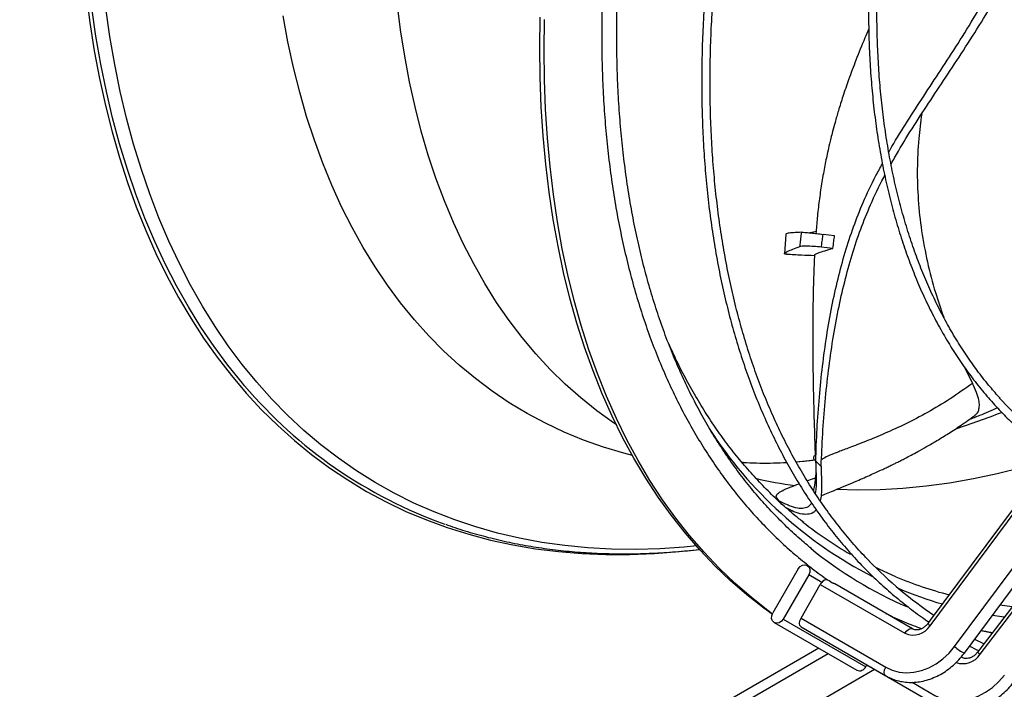
# Model space of a CAD drawing. Units: millimetres. Extents: x 5 to 414, y 3 to 291.
# Drawn here: x 224 to 229, y 40 to 44 of the extents above; entities that cross this region are included whole.
import ezdxf

# ---------------------------------------------------------------- set-up
doc = ezdxf.new("R2010")
doc.units = ezdxf.units.MM

msp = doc.modelspace()

# ---------------------------------------------------------------- linework, layer by layer
at = {"color": 7, "linetype": 'Continuous', "lineweight": 25}
for p, q in [((228.7969, 40.6644), (230.7774, 43.3294)), ((228.9326, 40.5491), (230.913, 43.2141)), ((228.9871, 40.5126), (230.9675, 43.1776)), ((229.0737, 40.5056), (231.0885, 43.1507)), ((227.9944, 42.8404), (227.9875, 42.7313)), ((228.2652, 42.8306), (228.2015, 42.8386)), ((228.2565, 42.7609), (228.1926, 42.7677)), ((228.9897, 42.0974), (229.0311, 42.011)), ((229.4939, 41.6321), (228.7976, 40.6952)), ((228.191, 41.5497), (228.1607, 41.5794)), ((229.7816, 41.4643), (229.0726, 40.5334)), ((227.9473, 41.3688), (227.9699, 41.3379)), ((227.9651, 41.3477), (227.9566, 41.359)), ((228.0635, 40.9807), (227.9218, 40.7353)), ((228.1353, 40.9873), (228.1138, 40.9997)), ((228.1224, 40.9466), (227.9807, 40.7013)), ((228.1942, 40.9052), (228.1224, 40.9466)), ((228.0791, 40.7057), (228.1863, 40.894)), ((228.1863, 40.894), (228.6568, 40.6223)), ((228.6987, 40.6468), (228.2665, 40.8962)), ((228.0791, 40.7057), (228.5496, 40.4341)), ((227.9304, 40.6822), (228.3888, 40.4175)), ((227.9807, 40.7013), (228.4391, 40.4366)), ((228.0793, 40.6579), (228.5498, 40.3863)), ((228.7976, 40.6952), (228.7845, 40.6776)), ((228.1773, 40.5397), (220.5994, 36.165)), ((228.3523, 40.5003), (228.8228, 40.2287)), ((228.9739, 40.4878), (228.9694, 40.4904)), ((229.0726, 40.5334), (229.0611, 40.5185)), ((228.4391, 40.4366), (228.445, 40.4468)), ((228.4715, 40.4315), (228.4426, 40.4428)), ((215.8736, 33.1408), (228.4871, 40.4225))]:
    msp.add_line(p, q, dxfattribs=at)
at = {"color": 8, "linetype": 'Continuous', "lineweight": 25}
for p, q in [((229.2525, 40.7696), (229.1846, 40.7785)), ((215.7046, 33.2788), (228.2297, 40.5094)), ((228.9739, 40.4878), (228.9683, 40.4897)), ((228.6963, 40.3503), (228.823, 40.2772))]:
    msp.add_line(p, q, dxfattribs=at)
at = {"color": 8, "linetype": 'Continuous', "lineweight": 25, "flags": 128}
for points in [[(224.9874, 41.9978), (224.9754, 42.0118), (224.8949, 42.1112), (224.818, 42.2151), (224.7446, 42.3234), (224.6749, 42.4362), (224.6089, 42.5533), (224.5466, 42.6745), (224.4881, 42.7999), (224.4334, 42.9293), (224.3827, 43.0627), (224.3358, 43.1998), (224.2929, 43.3407), (224.254, 43.4852), (224.2191, 43.6332), (224.1882, 43.7845), (224.1614, 43.9392), (224.1387, 44.097), (224.1201, 44.2578), (224.1056, 44.4215), (224.0953, 44.588), (224.0891, 44.7572), (224.087, 44.9288)], [(224.1062, 44.1749), (224.1269, 44.0153), (224.1517, 43.8587), (224.1806, 43.7054), (224.2136, 43.5553), (224.2506, 43.4088), (224.2916, 43.2658), (224.3366, 43.1264), (224.3855, 42.9909), (224.4383, 42.8592), (224.495, 42.7315), (224.5555, 42.6079), (224.6198, 42.4885), (224.6879, 42.3733), (224.7596, 42.2625), (224.8349, 42.1561), (224.9138, 42.0543), (224.9962, 41.957), (225.082, 41.8644), (225.1712, 41.7766), (225.2637, 41.6936), (225.3594, 41.6154), (225.4583, 41.5422), (225.5603, 41.474), (225.6653, 41.4108), (225.7732, 41.3528), (225.884, 41.2998), (225.9975, 41.252), (226.1137, 41.2095), (226.2325, 41.1722), (226.3538, 41.1401), (226.4774, 41.1134), (226.6034, 41.092), (226.7316, 41.0759), (226.8619, 41.0652), (226.9942, 41.0598), (227.1284, 41.0598), (227.2644, 41.0652), (227.4021, 41.0759), (227.5144, 41.0884)], [(227.053, 41.78), (227.0368, 41.7909), (226.9442, 41.8579), (226.8547, 41.9299), (226.7684, 42.0067), (226.6854, 42.0882), (226.6057, 42.1745), (226.5295, 42.2655), (226.4568, 42.361), (226.3876, 42.461), (226.322, 42.5654), (226.2602, 42.6741), (226.202, 42.7871), (226.1477, 42.9041), (226.0972, 43.0251), (226.0505, 43.15), (226.0078, 43.2788), (225.969, 43.4112), (225.9342, 43.5471), (225.9035, 43.6865), (225.8768, 43.8293), (225.8541, 43.9752), (225.8356, 44.1242)], [(227.4974, 41.1074), (227.4305, 41.1011), (227.2939, 41.0921), (227.159, 41.0885), (227.026, 41.0903), (226.8949, 41.0974), (226.7659, 41.1098), (226.6389, 41.1276), (226.5143, 41.1508), (226.392, 41.1792), (226.2721, 41.213), (226.1547, 41.252), (226.0399, 41.2962), (225.9279, 41.3457), (225.8186, 41.4003), (225.7122, 41.4601), (225.6088, 41.5249), (225.5084, 41.5947), (225.4111, 41.6695), (225.3171, 41.7492), (225.2262, 41.8338), (225.1387, 41.9232), (225.0547, 42.0173), (224.974, 42.116), (224.8969, 42.2193), (224.8234, 42.3271), (224.7536, 42.4393), (224.6874, 42.5558), (224.625, 42.6765), (224.5664, 42.8014), (224.5116, 42.9303), (224.4607, 43.0631), (224.4138, 43.1998), (224.3708, 43.3402), (224.3318, 43.4843), (224.2968, 43.6318), (224.2658, 43.7828), (224.239, 43.937), (224.2162, 44.0944)], [(227.1421, 41.6096), (227.0938, 41.6224), (226.9812, 41.6562), (226.8712, 41.6954), (226.7638, 41.7397), (226.6591, 41.7892), (226.5573, 41.8437), (226.4583, 41.9034), (226.3624, 41.9681), (226.2696, 42.0377), (226.1799, 42.1123), (226.0934, 42.1916), (226.0103, 42.2758), (225.9305, 42.3647), (225.8542, 42.4581), (225.7814, 42.5562), (225.7121, 42.6586), (225.6465, 42.7655), (225.5846, 42.8766), (225.5264, 42.992), (225.4721, 43.1114), (225.4215, 43.2348), (225.3749, 43.3621), (225.3322, 43.4931), (225.2934, 43.6278), (225.2586, 43.7661), (225.2279, 43.9078), (225.2011, 44.0528)], [(228.1593, 41.584), (228.096, 41.5774), (228.0496, 41.5734)], [(229.4612, 41.5881), (229.4391, 41.5813), (229.3038, 41.5424), (229.1696, 41.5087), (229.0366, 41.4803), (228.9048, 41.4572), (228.7745, 41.4395), (228.6457, 41.427), (228.5186, 41.42), (228.3932, 41.4183), (228.2797, 41.4214)], [(229.2083, 40.7116), (229.1814, 40.7156), (229.1425, 40.7218)], [(228.6568, 40.6223), (228.6663, 40.6353), (228.6775, 40.6445), (228.6888, 40.6486), (228.6985, 40.6469), (228.6986, 40.6468)], [(229.141, 40.6233), (229.1053, 40.6307), (229.0791, 40.6365)], [(228.5498, 40.3863), (228.5436, 40.3934), (228.5412, 40.405), (228.5433, 40.4193), (228.5496, 40.4341)]]:
    msp.add_lwpolyline(points, dxfattribs=at)
at = {"color": 7, "linetype": 'Continuous', "lineweight": 25, "flags": 128}
for points in [[(226.6275, 43.8773), (226.6296, 44.0458)], [(226.6511, 43.8637), (226.6531, 44.0322)], [(227.9185, 40.7284), (227.8717, 40.7624), (227.7781, 40.836), (227.6876, 40.9145), (227.6005, 40.9978), (227.5167, 41.0859), (227.4363, 41.1787), (227.3594, 41.2761), (227.286, 41.378), (227.2163, 41.4844), (227.1503, 41.5952), (227.0879, 41.7103), (227.0294, 41.8295), (226.9747, 41.9528), (226.9238, 42.0801), (226.8769, 42.2113), (226.8339, 42.3462), (226.7949, 42.4849), (226.7599, 42.627), (226.729, 42.7726), (226.7021, 42.9215), (226.6794, 43.0736), (226.6607, 43.2287), (226.6462, 43.3868), (226.6358, 43.5477), (226.6296, 43.7112), (226.6275, 43.8773)], [(227.9196, 40.7309), (227.8953, 40.7488), (227.8016, 40.8224), (227.7112, 40.9009), (227.624, 40.9842), (227.5402, 41.0723), (227.4598, 41.1651), (227.383, 41.2625), (227.3096, 41.3644), (227.2399, 41.4708), (227.1738, 41.5816), (227.1115, 41.6967), (227.053, 41.8159), (226.9982, 41.9392), (226.9474, 42.0665), (226.9005, 42.1977), (226.8575, 42.3326), (226.8185, 42.4712), (226.7835, 42.6134), (226.7526, 42.759), (226.7257, 42.9079), (226.7029, 43.06), (226.6843, 43.2151), (226.6697, 43.3732), (226.6594, 43.5341), (226.6531, 43.6976), (226.6511, 43.8637)], [(228.0635, 40.9807), (228.0737, 40.9932), (228.0868, 41.0012), (228.1009, 41.0035), (228.1138, 40.9997), (228.1235, 40.9905), (228.1285, 40.9771), (228.1281, 40.9617), (228.1224, 40.9466)], [(228.6063, 40.9365), (228.5172, 40.9761), (228.494, 40.9872)], [(227.9807, 40.7013), (227.9705, 40.6888), (227.9574, 40.6807), (227.9433, 40.6784), (227.9304, 40.6822), (227.9207, 40.6914), (227.9157, 40.7048), (227.9161, 40.7202), (227.9218, 40.7353)], [(228.0793, 40.6579), (228.073, 40.665), (228.0707, 40.6767), (228.0728, 40.6909), (228.0791, 40.7057)], [(228.587, 40.7112), (228.5868, 40.7125), (228.5861, 40.7158)], [(228.5496, 40.4341), (228.5856, 40.4173), (228.6242, 40.4068), (228.6648, 40.403), (228.7064, 40.4057), (228.7483, 40.415), (228.7896, 40.4307), (228.8294, 40.4524), (228.8671, 40.4798), (228.9017, 40.5123), (228.9326, 40.5491)], [(229.0954, 40.5634), (229.0483, 40.5868), (229.0439, 40.5891)], [(228.3513, 40.5009), (228.352, 40.5004), (228.3523, 40.5003)], [(228.823, 40.2772), (228.859, 40.2604), (228.8977, 40.2499), (228.9385, 40.2459), (228.9803, 40.2485), (229.0225, 40.2576), (229.0642, 40.2731), (229.1044, 40.2946), (229.1425, 40.3218), (229.1776, 40.3539), (229.209, 40.3905)]]:
    msp.add_lwpolyline(points, dxfattribs=at)
at = {"color": 7, "linetype": 'Continuous', "lineweight": 25}
for centre, radius, start, end in [((226.9709, 43.6793), 2.6004, 220.2897, 250.4375), ((230.6073, 43.2185), 1.9214, 222.0651, 234.948), ((229.4649, 42.9863), 2.2225, 231.7697, 239.991), ((229.5579, 42.8355), 2.2494, 230.7018, 246.77), ((230.1045, 42.6282), 2.2993, 224.2668, 235.975), ((228.2472, 40.8594), 0.07, 139.1726, 150.4203), ((228.2198, 40.8897), 0.0299, 73.7047, 148.8103), ((228.703, 40.7227), 0.1105, 245.2557, 328.1925), ((228.4045, 40.4519), 0.0378, 245.4599, 336.0743)]:
    msp.add_arc(centre, radius, start, end, dxfattribs=at)
at = {"color": 8, "linetype": 'Continuous', "lineweight": 25}
for centre, radius, start, end in [((227.4463, 46.3024), 4.7833, 288.1932, 291.4159), ((229.5558, 43.0408), 2.3643, 212.8144, 242.8152), ((228.3839, 43.9126), 2.4927, 257.0531, 262.2168), ((229.491, 43.0533), 2.2942, 247.3177, 255.1283), ((229.5091, 43.0028), 2.3095, 247.4245, 253.7909), ((228.8102, 40.6893), 0.0282, 204.4401, 241.9575), ((229.0547, 40.6725), 0.1736, 225.292, 247.0677), ((228.9779, 40.5678), 0.1142, 251.4636, 326.9889), ((229.0899, 40.534), 0.0327, 208.3908, 240.2064)]:
    msp.add_arc(centre, radius, start, end, dxfattribs=at)
at = {"color": 7, "linetype": 'Continuous', "lineweight": 25}
for points, knots in [([(228.2216, 48.3951), (228.1962, 48.3479), (228.141, 48.2453), (228.0592, 48.0857), (227.9758, 47.9168), (227.8953, 47.747), (227.8179, 47.5763), (227.7436, 47.405), (227.6723, 47.2331), (227.6043, 47.0608), (227.5395, 46.8882), (227.478, 46.7155), (227.4198, 46.5427), (227.365, 46.3701), (227.3136, 46.1978), (227.2657, 46.0258), (227.2213, 45.8543), (227.1804, 45.6835), (227.1431, 45.5134), (227.1094, 45.3443), (227.0793, 45.1762), (227.0529, 45.0093), (227.0301, 44.8437), (227.011, 44.6795), (226.9956, 44.5169), (226.984, 44.3559), (226.9761, 44.1968), (226.9719, 44.0396), (226.9714, 43.8844), (226.9747, 43.7314), (226.9818, 43.5807), (226.9925, 43.4324), (227.0071, 43.2866), (227.0253, 43.1434), (227.0472, 43.003), (227.0729, 42.8655), (227.1022, 42.7309), (227.1352, 42.5994), (227.1718, 42.4711), (227.212, 42.346), (227.2558, 42.2243), (227.3031, 42.1061), (227.3539, 41.9915), (227.4082, 41.8805), (227.4659, 41.7733), (227.527, 41.6699), (227.5913, 41.5705), (227.659, 41.475), (227.7298, 41.3836), (227.8038, 41.2964), (227.8809, 41.2133), (227.961, 41.1346), (228.0441, 41.0601), (228.1302, 40.9903), (228.1989, 40.9385), (228.2397, 40.9115), (228.25, 40.9047)], [0, 0, 0, 0, 0.015997, 0.034807, 0.053617, 0.072427, 0.091237, 0.110048, 0.128859, 0.14767, 0.166482, 0.185295, 0.204108, 0.222922, 0.241736, 0.260551, 0.279367, 0.298183, 0.317001, 0.335819, 0.354638, 0.373458, 0.392279, 0.411101, 0.429924, 0.448747, 0.467572, 0.486397, 0.505223, 0.524049, 0.542876, 0.561703, 0.58053, 0.599357, 0.618183, 0.637008, 0.655832, 0.674654, 0.693473, 0.712289, 0.731101, 0.749908, 0.768711, 0.787507, 0.806297, 0.825078, 0.843852, 0.862618, 0.881374, 0.900121, 0.918859, 0.937588, 0.956308, 0.975022, 0.99373, 1, 1, 1, 1]), ([(228.1372, 41.0926), (228.1152, 41.1108), (228.0653, 41.152), (227.9908, 41.2215), (227.9132, 41.3002), (227.8387, 41.3832), (227.7673, 41.4703), (227.699, 41.5616), (227.634, 41.6568), (227.5722, 41.756), (227.5137, 41.8591), (227.4586, 41.9659), (227.4068, 42.0764), (227.3585, 42.1906), (227.3136, 42.3082), (227.2722, 42.4293), (227.2343, 42.5537), (227.2, 42.6814), (227.1692, 42.8123), (227.1421, 42.9462), (227.1186, 43.083), (227.0987, 43.2227), (227.0825, 43.3651), (227.07, 43.5101), (227.0611, 43.6576), (227.056, 43.8076), (227.0545, 43.9598), (227.0568, 44.1142), (227.0627, 44.2706), (227.0724, 44.4289), (227.0857, 44.589), (227.1028, 44.7508), (227.1235, 44.9141), (227.1478, 45.0789), (227.1758, 45.2449), (227.2074, 45.412), (227.2426, 45.5802), (227.2814, 45.7493), (227.3237, 45.9191), (227.3696, 46.0896), (227.4189, 46.2605), (227.4716, 46.4318), (227.5277, 46.6033), (227.5872, 46.7748), (227.6499, 46.9464), (227.716, 47.1177), (227.7852, 47.2887), (227.8575, 47.4592), (227.933, 47.6292), (228.0115, 47.7984), (228.0929, 47.9668), (228.1774, 48.1341), (228.2445, 48.263), (228.2843, 48.3356), (228.2939, 48.3533)], [0, 0, 0, 0, 0.015439, 0.035104, 0.054761, 0.074409, 0.094048, 0.113677, 0.133296, 0.152905, 0.172505, 0.192096, 0.211678, 0.231254, 0.250822, 0.270385, 0.289943, 0.309497, 0.329047, 0.348595, 0.368141, 0.387684, 0.407227, 0.426769, 0.44631, 0.465851, 0.485392, 0.504934, 0.524476, 0.544018, 0.563561, 0.583105, 0.60265, 0.622195, 0.641741, 0.661288, 0.680836, 0.700385, 0.719935, 0.739486, 0.759037, 0.778589, 0.798142, 0.817695, 0.837249, 0.856803, 0.876359, 0.895914, 0.91547, 0.935026, 0.954583, 0.97414, 0.993697, 1, 1, 1, 1]), ([(228.7613, 48.0828), (228.7365, 48.0366), (228.6819, 47.9354), (228.6011, 47.7775), (228.5182, 47.6096), (228.4383, 47.4407), (228.3615, 47.271), (228.2877, 47.1007), (228.217, 46.9298), (228.1495, 46.7586), (228.0853, 46.587), (228.0243, 46.4153), (227.9667, 46.2437), (227.9124, 46.0721), (227.8616, 45.9008), (227.8142, 45.73), (227.7704, 45.5596), (227.73, 45.39), (227.6933, 45.2211), (227.6601, 45.0531), (227.6306, 44.8863), (227.6047, 44.7206), (227.5825, 44.5562), (227.5639, 44.3933), (227.5491, 44.232), (227.538, 44.0724), (227.5306, 43.9146), (227.5269, 43.7587), (227.527, 43.605), (227.5308, 43.4534), (227.5383, 43.3042), (227.5496, 43.1573), (227.5646, 43.0131), (227.5833, 42.8715), (227.6057, 42.7326), (227.6317, 42.5967), (227.6614, 42.4637), (227.6948, 42.3339), (227.7318, 42.2072), (227.7723, 42.0839), (227.8164, 41.9639), (227.8641, 41.8475), (227.9152, 41.7346), (227.9697, 41.6254), (228.0276, 41.52), (228.0889, 41.4184), (228.1535, 41.3207), (228.2213, 41.2271), (228.2923, 41.1376), (228.3664, 41.0522), (228.4436, 40.971), (228.5238, 40.8941), (228.6069, 40.8214), (228.6932, 40.7536), (228.7544, 40.7084), (228.7876, 40.687), (228.7902, 40.6853)], [0, 0, 0, 0, 0.015817, 0.034717, 0.053617, 0.072517, 0.091417, 0.110317, 0.129218, 0.148119, 0.16702, 0.185921, 0.204823, 0.223725, 0.242627, 0.26153, 0.280433, 0.299337, 0.318241, 0.337146, 0.356051, 0.374956, 0.393862, 0.412769, 0.431676, 0.450584, 0.469492, 0.488401, 0.50731, 0.526219, 0.545129, 0.564038, 0.582948, 0.601857, 0.620767, 0.639675, 0.658582, 0.677489, 0.696394, 0.715297, 0.734197, 0.753095, 0.77199, 0.790882, 0.809769, 0.828652, 0.84753, 0.866404, 0.885271, 0.904134, 0.922991, 0.941844, 0.960691, 0.979535, 0.998375, 1, 1, 1, 1]), ([(228.4613, 41.0208), (228.4602, 41.0219), (228.4329, 41.0487), (228.3821, 41.1051), (228.3093, 41.1903), (228.24, 41.2801), (228.1737, 41.3738), (228.1108, 41.4715), (228.0511, 41.5731), (227.9948, 41.6785), (227.9419, 41.7876), (227.8923, 41.9004), (227.8462, 42.0167), (227.8037, 42.1365), (227.7646, 42.2597), (227.7291, 42.3861), (227.6972, 42.5158), (227.6689, 42.6485), (227.6442, 42.7842), (227.6231, 42.9227), (227.6058, 43.0641), (227.5921, 43.208), (227.5821, 43.3545), (227.5758, 43.5035), (227.5732, 43.6547), (227.5744, 43.8081), (227.5792, 43.9636), (227.5878, 44.121), (227.6, 44.2802), (227.616, 44.4412), (227.6356, 44.6037), (227.6589, 44.7676), (227.6859, 44.9329), (227.7164, 45.0993), (227.7506, 45.2667), (227.7884, 45.4351), (227.8297, 45.6043), (227.8745, 45.7741), (227.9228, 45.9444), (227.9746, 46.1151), (228.0297, 46.286), (228.0882, 46.457), (228.1501, 46.628), (228.2152, 46.7988), (228.2835, 46.9694), (228.3549, 47.1395), (228.4295, 47.309), (228.5071, 47.4778), (228.5877, 47.6458), (228.6713, 47.8127), (228.7426, 47.9505), (228.787, 48.0321), (228.8016, 48.0589)], [0, 0, 0, 0, 0.000895, 0.021554, 0.042206, 0.062854, 0.083495, 0.10413, 0.12476, 0.145384, 0.166003, 0.186618, 0.207229, 0.227836, 0.248439, 0.269041, 0.28964, 0.310237, 0.330833, 0.351428, 0.372022, 0.392615, 0.413208, 0.433801, 0.454394, 0.474987, 0.49558, 0.516173, 0.536767, 0.557361, 0.577956, 0.598551, 0.619147, 0.639743, 0.66034, 0.680937, 0.701535, 0.722133, 0.742732, 0.763331, 0.783931, 0.804531, 0.825131, 0.845732, 0.866333, 0.886934, 0.907536, 0.928138, 0.948739, 0.969342, 0.989944, 1, 1, 1, 1]), ([(229.4475, 47.6729), (229.4314, 47.6426), (229.3883, 47.5619), (229.3215, 47.4296), (229.247, 47.2763), (229.1756, 47.1221), (229.1072, 46.9671), (229.0419, 46.8116), (228.9798, 46.6556), (228.9209, 46.4993), (228.8653, 46.3429), (228.813, 46.1865), (228.7641, 46.0302), (228.7187, 45.8742), (228.6767, 45.7187), (228.6383, 45.5637), (228.6034, 45.4095), (228.5721, 45.2562), (228.5444, 45.1039), (228.5203, 44.9527), (228.4999, 44.8029), (228.4832, 44.6545), (228.4702, 44.5077), (228.461, 44.3626), (228.4554, 44.2194), (228.4536, 44.0782), (228.4555, 43.9392), (228.4612, 43.8024), (228.4706, 43.668), (228.4837, 43.5361), (228.5005, 43.4069), (228.5211, 43.2804), (228.5453, 43.1568), (228.5732, 43.0363), (228.6047, 42.9188), (228.6398, 42.8046), (228.6785, 42.6938), (228.7207, 42.5864), (228.7664, 42.4825), (228.8156, 42.3823), (228.8681, 42.2859), (228.9241, 42.1933), (228.9833, 42.1047), (229.0457, 42.0201), (229.1113, 41.9396), (229.1801, 41.8632), (229.2518, 41.7911), (229.3266, 41.7235), (229.4012, 41.6621), (229.4522, 41.6256), (229.4762, 41.6084)], [0, 0, 0, 0, 0.012699, 0.033761, 0.054823, 0.075885, 0.096947, 0.11801, 0.139073, 0.160137, 0.1812, 0.202265, 0.22333, 0.244395, 0.265461, 0.286528, 0.307595, 0.328663, 0.349732, 0.370802, 0.391872, 0.412943, 0.434015, 0.455088, 0.476161, 0.497235, 0.51831, 0.539385, 0.56046, 0.581535, 0.60261, 0.623684, 0.644758, 0.66583, 0.6869, 0.707968, 0.729033, 0.750094, 0.771151, 0.792203, 0.813249, 0.834289, 0.855322, 0.876347, 0.897365, 0.918375, 0.939377, 0.960372, 0.981361, 1, 1, 1, 1]), ([(229.1853, 41.9281), (229.1666, 41.949), (229.1254, 41.995), (229.0654, 42.0714), (229.0046, 42.1559), (228.9471, 42.2445), (228.8929, 42.337), (228.842, 42.4333), (228.7945, 42.5334), (228.7504, 42.637), (228.7098, 42.7442), (228.6727, 42.8548), (228.6391, 42.9687), (228.6091, 43.0859), (228.5827, 43.2061), (228.56, 43.3293), (228.5408, 43.4554), (228.5254, 43.5843), (228.5136, 43.7158), (228.5055, 43.8498), (228.5011, 43.9862), (228.5005, 44.1248), (228.5035, 44.2656), (228.5102, 44.4084), (228.5207, 44.553), (228.5348, 44.6993), (228.5527, 44.8472), (228.5742, 44.9965), (228.5993, 45.1472), (228.628, 45.299), (228.6604, 45.4517), (228.6963, 45.6054), (228.7358, 45.7597), (228.7787, 45.9146), (228.8251, 46.07), (228.8749, 46.2255), (228.9281, 46.3813), (228.9846, 46.5369), (229.0443, 46.6924), (229.1073, 46.8476), (229.1733, 47.0023), (229.2425, 47.1564), (229.3147, 47.3097), (229.39, 47.462), (229.4477, 47.5751), (229.4811, 47.6371), (229.4876, 47.649)], [0, 0, 0, 0, 0.019298, 0.042579, 0.06585, 0.089113, 0.112367, 0.135614, 0.158852, 0.182084, 0.205311, 0.228532, 0.251748, 0.274962, 0.298172, 0.32138, 0.344587, 0.367792, 0.390996, 0.4142, 0.437404, 0.460608, 0.483812, 0.507016, 0.530221, 0.553426, 0.576633, 0.599839, 0.623047, 0.646256, 0.669465, 0.692675, 0.715885, 0.739097, 0.762309, 0.785522, 0.808735, 0.831949, 0.855163, 0.878378, 0.901593, 0.924809, 0.948025, 0.971241, 0.994457, 1, 1, 1, 1]), ([(228.5669, 43.2955), (228.5694, 43.3), (228.5973, 43.3513), (228.659, 43.4492), (228.7495, 43.5901), (228.8445, 43.7335), (228.9415, 43.8823), (229.0393, 44.0393), (229.1365, 44.2068), (229.2322, 44.3861), (229.3277, 44.5763), (229.3889, 44.7064), (229.4204, 44.7731)], [0, 0, 0, 0, 0.00932, 0.106154, 0.202681, 0.300825, 0.402304, 0.508625, 0.621096, 0.740524, 0.866884, 1, 1, 1, 1]), ([(228.5794, 43.2281), (228.5926, 43.2524), (228.6318, 43.3241), (228.7065, 43.443), (228.7996, 43.5858), (228.8968, 43.731), (228.996, 43.8818), (229.096, 44.0408), (229.1955, 44.2106), (229.293, 44.3923), (229.3659, 44.5351), (229.4049, 44.617), (229.4134, 44.6347)], [0, 0, 0, 0, 0.052714, 0.15558, 0.258154, 0.362447, 0.47025, 0.583145, 0.702504, 0.829181, 0.963155, 1, 1, 1, 1]), ([(228.4556, 43.9797), (228.4484, 43.9631), (228.4234, 43.9057), (228.3857, 43.8119), (228.3449, 43.7034), (228.3129, 43.6098), (228.2879, 43.5307), (228.2691, 43.4657), (228.2554, 43.4146), (228.2452, 43.3743), (228.2359, 43.3358), (228.2237, 43.2823), (228.2086, 43.2083), (228.1929, 43.1184), (228.1795, 43.0247), (228.1689, 42.933), (228.1639, 42.8721), (228.1616, 42.8434)], [0, 0, 0, 0, 0.045601, 0.15833, 0.255407, 0.338178, 0.407652, 0.464526, 0.508568, 0.541248, 0.569333, 0.610604, 0.684062, 0.764336, 0.845488, 0.927447, 1, 1, 1, 1]), ([(228.7495, 43.5083), (228.7434, 43.4622), (228.7296, 43.3579), (228.7232, 43.1978), (228.7284, 43.0264), (228.7477, 42.8546), (228.7802, 42.6833), (228.8214, 42.5232), (228.856, 42.4239), (228.8719, 42.3784)], [0, 0, 0, 0, 0.109897, 0.248558, 0.391884, 0.54232, 0.700306, 0.862594, 1, 1, 1, 1]), ([(228.1607, 41.5794), (228.1629, 41.6386), (228.1672, 41.7547), (228.1799, 41.9309), (228.1974, 42.1033), (228.2203, 42.2715), (228.2486, 42.4336), (228.2826, 42.5891), (228.3225, 42.7372), (228.3685, 42.8785), (228.4251, 43.0203), (228.4791, 43.1369), (228.5193, 43.209), (228.5315, 43.2309)], [0, 0, 0, 0, 0.118167, 0.231542, 0.339967, 0.443298, 0.541415, 0.632668, 0.718878, 0.800124, 0.876604, 0.962506, 1, 1, 1, 1]), ([(228.191, 41.5497), (228.1935, 41.6096), (228.1985, 41.7271), (228.2121, 41.9056), (228.2307, 42.0801), (228.2547, 42.2504), (228.2843, 42.4145), (228.3196, 42.5719), (228.3608, 42.7219), (228.4082, 42.865), (228.4669, 43.0086), (228.5124, 43.1078), (228.5426, 43.1618), (228.5444, 43.1651)], [0, 0, 0, 0, 0.121821, 0.238743, 0.350603, 0.457253, 0.558572, 0.652854, 0.741981, 0.826038, 0.905231, 0.994266, 1, 1, 1, 1]), ([(228.0827, 42.8504), (228.0662, 42.8497), (228.0333, 42.8482), (228.0057, 42.8445), (227.9926, 42.8415), (227.9947, 42.8405), (227.9949, 42.8404)], [0, 0, 0, 0, 0.324312, 0.648939, 0.977365, 1, 1, 1, 1]), ([(228.0733, 42.7707), (228.0743, 42.7801), (228.076, 42.7954), (228.0785, 42.8164), (228.0806, 42.8336), (228.082, 42.8449), (228.0827, 42.8504)], [0, 0, 0, 0, 0.354773, 0.575857, 0.790842, 1, 1, 1, 1]), ([(228.0827, 42.8504), (228.0875, 42.8503), (228.0971, 42.8501), (228.1303, 42.847), (228.1669, 42.8429), (228.19, 42.8401), (228.2015, 42.8386)], [0, 0, 0, 0, 0.280297, 0.560139, 0.780418, 1, 1, 1, 1]), ([(228.1214, 42.8477), (228.1301, 42.8489), (228.1423, 42.8508), (228.1581, 42.8544), (228.1627, 42.8555)], [0, 0, 0, 0, 0.709481, 1, 1, 1, 1]), ([(228.1926, 42.7677), (228.1936, 42.7761), (228.1952, 42.7896), (228.1976, 42.8083), (228.1995, 42.8236), (228.2009, 42.8337), (228.2015, 42.8386)], [0, 0, 0, 0, 0.352679, 0.573641, 0.789345, 1, 1, 1, 1]), ([(228.2565, 42.7609), (228.2581, 42.774), (228.2609, 42.7972), (228.2639, 42.8204), (228.2652, 42.8306)], [0, 0, 0, 0, 0.562592, 1, 1, 1, 1]), ([(228.0005, 42.7289), (227.9996, 42.7289), (227.9909, 42.7286), (227.9866, 42.7311), (227.9885, 42.7362), (228.0046, 42.7447), (228.0316, 42.7557), (228.0594, 42.7657), (228.0733, 42.7707)], [0, 0, 0, 0, 0.021059, 0.222192, 0.41935, 0.613894, 0.807097, 1, 1, 1, 1]), ([(227.9989, 42.7288), (228.0267, 42.7275), (228.0784, 42.725), (228.13, 42.7226), (228.1539, 42.7214)], [0, 0, 0, 0, 0.538995, 1, 1, 1, 1]), ([(228.1926, 42.7677), (228.1778, 42.7691), (228.1482, 42.7719), (228.1101, 42.7733), (228.0837, 42.7729), (228.0768, 42.7714), (228.0733, 42.7707)], [0, 0, 0, 0, 0.2759612, 0.5547117, 0.7766925, 1, 1, 1, 1]), ([(228.1547, 42.7244), (228.1556, 42.7258), (228.1575, 42.7288), (228.1774, 42.7367), (228.209, 42.7468), (228.2407, 42.7562), (228.2565, 42.7609)], [0, 0, 0, 0, 0.2291963, 0.4867057, 0.7431158, 1, 1, 1, 1]), ([(228.154, 42.7244), (228.1525, 42.6934), (228.1501, 42.6425), (228.148, 42.5735), (228.1468, 42.5212), (228.1459, 42.4774), (228.1453, 42.4363), (228.1447, 42.389), (228.1442, 42.3319), (228.1441, 42.2644), (228.1443, 42.1873), (228.1451, 42.0976), (228.1468, 41.995), (228.1494, 41.8788), (228.1531, 41.7486), (228.1563, 41.658), (228.158, 41.6101)], [0, 0, 0, 0, 0.077469, 0.126985, 0.172247, 0.207921, 0.236328, 0.274565, 0.326807, 0.383587, 0.452209, 0.533441, 0.628071, 0.736885, 0.860635, 1, 1, 1, 1]), ([(228.0939, 41.2383), (228.085, 41.2451), (228.0476, 41.2737), (227.9846, 41.3286), (227.905, 41.4029), (227.8286, 41.4818), (227.7552, 41.5649), (227.6849, 41.6521), (227.6178, 41.7433), (227.5539, 41.8386), (227.4933, 41.9378), (227.436, 42.0409), (227.3846, 42.1418), (227.3539, 42.2101), (227.3399, 42.2413)], [0, 0, 0, 0, 0.028064, 0.117945, 0.20779, 0.297591, 0.387342, 0.47704, 0.566681, 0.656267, 0.745798, 0.835276, 0.924705, 1, 1, 1, 1]), ([(229.0444, 41.8341), (229.0488, 41.8371), (229.0602, 41.8448), (229.0677, 41.8637), (229.0713, 41.8884), (229.0672, 41.9212), (229.0545, 41.9627), (229.0393, 41.994), (229.0311, 42.011)], [0, 0, 0, 0, 0.076788, 0.195299, 0.333518, 0.496553, 0.725806, 1, 1, 1, 1]), ([(229.1713, 41.8742), (229.1376, 41.8597), (229.0837, 41.8365), (229.031, 41.8163), (229.0112, 41.8087)], [0, 0, 0, 0, 0.626027, 1, 1, 1, 1]), ([(228.1907, 41.3863), (228.1951, 41.3881), (228.208, 41.3936), (228.2369, 41.4055), (228.2802, 41.4232), (228.3311, 41.4442), (228.3822, 41.4658), (228.429, 41.486), (228.4668, 41.5027), (228.501, 41.5183), (228.5312, 41.5323), (228.5569, 41.5445), (228.5771, 41.5542), (228.5945, 41.5628), (228.6122, 41.5715), (228.6343, 41.5826), (228.661, 41.5963), (228.6924, 41.6128), (228.7315, 41.6338), (228.7791, 41.6604), (228.8361, 41.6937), (228.9001, 41.7332), (228.971, 41.7794), (229.0202, 41.8147), (229.0458, 41.8331)], [0, 0, 0, 0, 0.041994, 0.125606, 0.206595, 0.285028, 0.360899, 0.409249, 0.452411, 0.490029, 0.522103, 0.548639, 0.570078, 0.583476, 0.601044, 0.622768, 0.648633, 0.678615, 0.712684, 0.758908, 0.810876, 0.868477, 0.931573, 1, 1, 1, 1]), ([(228.1528, 41.5842), (228.1429, 41.5828), (228.1083, 41.5783), (228.0752, 41.5757), (228.0516, 41.5739)], [0, 0, 0, 0, 0.285408, 1, 1, 1, 1]), ([(228.158, 41.6101), (228.1588, 41.5978), (228.1604, 41.5757), (228.1615, 41.54), (228.161, 41.5105), (228.1596, 41.4877), (228.1574, 41.4691), (228.156, 41.4575), (228.1537, 41.4421), (228.1504, 41.4263), (228.1476, 41.4153), (228.1485, 41.4132), (228.149, 41.4121)], [0, 0, 0, 0, 0.1173441, 0.2129243, 0.2898968, 0.3503712, 0.3966964, 0.4481073, 0.4981151, 0.6438407, 0.812647, 1, 1, 1, 1]), ([(228.001, 41.5701), (227.976, 41.5688), (227.924, 41.5661), (227.8492, 41.5662), (227.7909, 41.5677), (227.7595, 41.5703), (227.7514, 41.5709)], [0, 0, 0, 0, 0.280229, 0.583987, 0.892663, 1, 1, 1, 1]), ([(228.1607, 41.5794), (228.1609, 41.5648), (228.1612, 41.5348), (228.1637, 41.4811), (228.164, 41.4352), (228.1595, 41.4084), (228.158, 41.3997)], [0, 0, 0, 0, 0.278131, 0.571043, 0.861604, 1, 1, 1, 1]), ([(228.191, 41.5497), (228.1911, 41.5349), (228.1913, 41.5044), (228.1939, 41.4501), (228.1939, 41.4002), (228.1885, 41.3696), (228.1863, 41.3574)], [0, 0, 0, 0, 0.263578, 0.541526, 0.817449, 1, 1, 1, 1]), ([(228.1131, 41.4694), (228.1258, 41.474), (228.1398, 41.479), (228.1577, 41.4858), (228.1593, 41.4864)], [0, 0, 0, 0, 0.9098, 1, 1, 1, 1]), ([(227.9566, 41.359), (227.9504, 41.3658), (227.938, 41.3795), (227.9458, 41.3969), (227.9719, 41.4144), (228.0125, 41.4323), (228.0512, 41.4466), (228.0689, 41.4531)], [0, 0, 0, 0, 0.205471, 0.411332, 0.618068, 0.825964, 1, 1, 1, 1]), ([(228.1376, 41.3463), (228.1337, 41.3406), (228.1233, 41.3256), (228.0946, 41.3149), (228.0561, 41.3162), (228.0088, 41.331), (227.9755, 41.3488), (227.9566, 41.359)], [0, 0, 0, 0, 0.1019455, 0.2670503, 0.4486204, 0.6867164, 1, 1, 1, 1]), ([(228.1631, 41.3089), (228.1601, 41.3049), (228.1505, 41.2916), (228.1226, 41.282), (228.0833, 41.2832), (228.0401, 41.2962), (228.0112, 41.3114), (227.997, 41.3188)], [0, 0, 0, 0, 0.081428, 0.26753, 0.472629, 0.741544, 1, 1, 1, 1]), ([(226.1048, 41.2278), (226.1216, 41.2217), (226.1755, 41.2022), (226.2688, 41.1742), (226.3845, 41.1438), (226.5025, 41.1184), (226.6226, 41.0977), (226.7446, 41.0818), (226.8686, 41.0707), (226.9943, 41.0645), (227.1218, 41.0631), (227.251, 41.0664), (227.3818, 41.0751), (227.4707, 41.0828), (227.5163, 41.0889), (227.5174, 41.0891)], [0, 0, 0, 0, 0.039594, 0.126461, 0.213367, 0.300318, 0.387318, 0.474373, 0.561482, 0.648647, 0.735866, 0.823139, 0.910461, 0.99783, 1, 1, 1, 1]), ([(228.2665, 40.8962), (228.2662, 40.8964), (228.2655, 40.8969), (228.2636, 40.8977), (228.2615, 40.8986), (228.2591, 40.8996), (228.256, 40.9009), (228.2524, 40.9025), (228.2505, 40.9037), (228.2497, 40.9043)], [0, 0, 0, 0, 0.0853402, 0.2056956, 0.326262, 0.4468211, 0.5670251, 0.8068902, 1, 1, 1, 1]), ([(228.5497, 40.7327), (228.5668, 40.7244), (228.617, 40.7001), (228.6838, 40.672), (228.7343, 40.6539), (228.7499, 40.6483)], [0, 0, 0, 0, 0.263472, 0.771561, 1, 1, 1, 1]), ([(228.7845, 40.6776), (228.7825, 40.6751), (228.7764, 40.6673), (228.7644, 40.6563), (228.7487, 40.6468), (228.733, 40.6415), (228.7183, 40.6404), (228.707, 40.6426), (228.701, 40.6456), (228.6987, 40.6468)], [0, 0, 0, 0, 0.076869, 0.237678, 0.398335, 0.559532, 0.723682, 0.895497, 1, 1, 1, 1]), ([(229.1421, 40.6248), (229.1393, 40.6253), (229.1184, 40.6289), (229.098, 40.6338), (229.0804, 40.6381)], [0, 0, 0, 0, 0.1328622, 1, 1, 1, 1]), ([(229.0161, 40.5517), (229.0322, 40.5429), (229.0488, 40.5338), (229.066, 40.5259), (229.0666, 40.5256)], [0, 0, 0, 0, 0.967337, 1, 1, 1, 1]), ([(228.5498, 40.3863), (228.5561, 40.3829), (228.5734, 40.3734), (228.6037, 40.3618), (228.6407, 40.3528), (228.679, 40.3489), (228.7181, 40.3501), (228.7575, 40.3564), (228.7968, 40.3676), (228.8352, 40.3837), (228.8724, 40.4044), (228.9078, 40.4295), (228.9409, 40.4587), (228.9672, 40.4868), (228.9817, 40.5056), (228.9871, 40.5126)], [0, 0, 0, 0, 0.046362, 0.127482, 0.208623, 0.289909, 0.371469, 0.453377, 0.535651, 0.618261, 0.701148, 0.784247, 0.867494, 0.950843, 1, 1, 1, 1]), ([(229.0611, 40.5185), (229.0591, 40.516), (229.0529, 40.5082), (229.0406, 40.4973), (229.0247, 40.4878), (229.0088, 40.4825), (228.9938, 40.4814), (228.9823, 40.4836), (228.9762, 40.4867), (228.9739, 40.4878)], [0, 0, 0, 0, 0.0768612, 0.2376352, 0.3982244, 0.5591637, 0.7226277, 0.8929842, 1, 1, 1, 1]), ([(228.8228, 40.2287), (228.8291, 40.2253), (228.8464, 40.2158), (228.8767, 40.2041), (228.9137, 40.1951), (228.9522, 40.1912), (228.9915, 40.1922), (229.0312, 40.1984), (229.0707, 40.2094), (229.1095, 40.2254), (229.147, 40.2459), (229.1828, 40.2708), (229.2163, 40.2997), (229.2428, 40.3275), (229.2574, 40.3461), (229.2628, 40.3529)], [0, 0, 0, 0, 0.046381, 0.127533, 0.208735, 0.29012, 0.371803, 0.453845, 0.536249, 0.618975, 0.701963, 0.785144, 0.868461, 0.951869, 1, 1, 1, 1])]:
    msp.add_open_spline(points, degree=3, knots=knots, dxfattribs=at)
at = {"color": 8, "linetype": 'Continuous', "lineweight": 25}
for points, knots in [([(229.0311, 42.011), (228.9897, 41.9812), (228.9065, 41.9211), (228.7812, 41.8474), (228.6593, 41.7841), (228.5438, 41.7314), (228.4381, 41.688), (228.3526, 41.6553), (228.286, 41.6302), (228.2373, 41.6106), (228.2053, 41.5961), (228.196, 41.5886), (228.1928, 41.586)], [0, 0, 0, 0, 0.107752, 0.216559, 0.326598, 0.43806, 0.55119, 0.666318, 0.758472, 0.852411, 0.948473, 1, 1, 1, 1]), ([(228.1592, 41.6102), (228.1578, 41.6093), (228.1486, 41.6032), (228.1465, 41.5933), (228.1559, 41.5841), (228.1607, 41.5794)], [0, 0, 0, 0, 0.081873, 0.533283, 1, 1, 1, 1])]:
    msp.add_open_spline(points, degree=3, knots=knots, dxfattribs=at)

doc.saveas('drawing.dxf')
